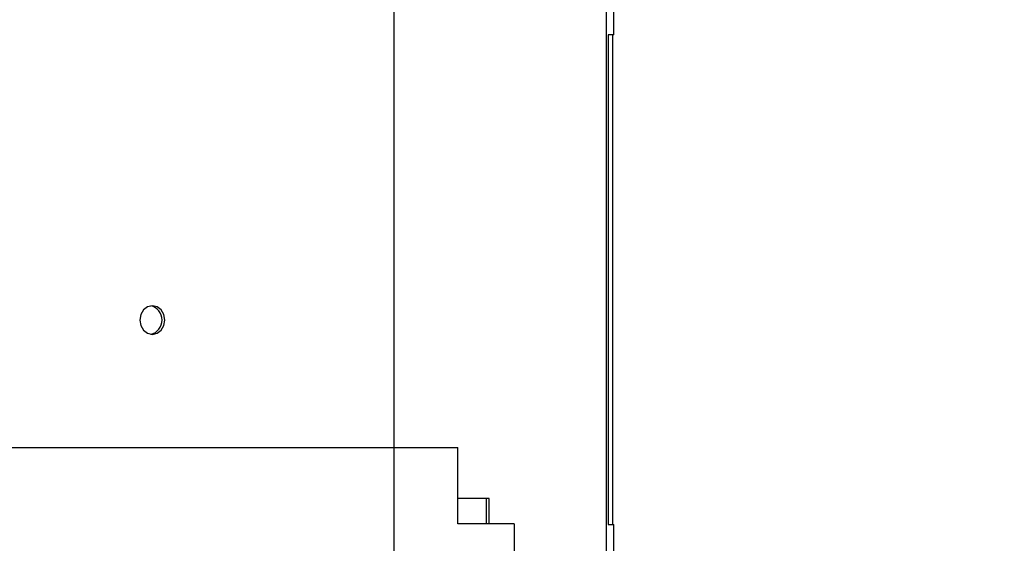
# Model space of a CAD drawing. Extents: x 5 to 179, y 7 to 122.
# Drawn here: x 163 to 168, y 25 to 27 of the extents above; entities that cross this region are included whole.
import ezdxf

# ---------------------------------------------------------------- set-up
doc = ezdxf.new("R2010")
doc.units = 0
doc.header["$MEASUREMENT"] = 0
doc.header["$PDSIZE"] = -1
doc.linetypes.add('SLD-SOLID', pattern=[0])
doc.layers.get('0').update_dxf_attribs({"linetype": 'CONTINUOUS'})
doc.layers.get('DEFPOINTS').update_dxf_attribs({"linetype": 'CONTINUOUS'})
doc.layers.add('DIM', color=3, linetype='SLD-SOLID')
doc.styles.add('SLDTEXTSTYLE0', font='TXT', dxfattribs={"width": 0.75})
doc.styles.get("Standard").update_dxf_attribs({"font": 'arial.ttf'})
doc.dimstyles.new('ARCH_SALES_DRAWING', dxfattribs={"dimtxt": 1, "dimasz": 0.75, "dimexe": 1, "dimexo": 0.5, "dimgap": 0.25, "dimtad": 0, "dimtih": 1, "dimtoh": 1, "dimdec": 4, "dimzin": 12, "dimtxsty": 'SLDTEXTSTYLE0', "dimsah": 1, "dimcen": 0.09, "dimclrd": 256, "dimclre": 256, "dimclrt": 256, "dimazin": 3, "dimtfac": 1, "dimtdec": 3, "dimtofl": 0, "dimtmove": 0, "dimatfit": 3, "dimtolj": 1, "dimtzin": 12})

# ---------------------------------------------------------------- blocks, each defined once
blk = doc.blocks.new('_D_10')
at = {"layer": 'DEFPOINTS', "color": 0}
for p in [(164.5164, 30.6274), (144.7762, 18.4864), (144.7762, 8.5209)]:
    blk.add_point(p, dxfattribs=at)
at = {"layer": 'DIM'}
for p, q in [((164.5164, 30.5644), (164.5164, 7.5209)), ((144.7762, 18.4234), (144.7762, 7.5209)), ((146.0262, 8.5209), (153.1023, 8.5209)), ((163.2664, 8.5209), (156.1903, 8.5209))]:
    blk.add_line(p, q, dxfattribs=at)
for points in [[(146.0262, 8.7292), (146.0262, 8.3125), (144.7762, 8.5209)], [(163.2664, 8.3125), (163.2664, 8.7292), (164.5164, 8.5209)]]:
    blk.add_solid(points, dxfattribs=at)
at = {"layer": 'DIM', "insert": (154.6463, 8.5209), "char_height": 1, "attachment_point": 5}
blk.add_mtext('\\A1;19{\\H1.000000x;\\S3/4;}"', dxfattribs=at)
blk = doc.blocks.new('_D_11')
at = {"layer": 'DEFPOINTS', "color": 0}
for p in [(164.5164, 30.6274), (168.6532, 18.3904), (177.2546, 18.3904)]:
    blk.add_point(p, dxfattribs=at)
at = {"layer": 'DIM'}
for p, q in [((164.5794, 30.6274), (178.2546, 30.6274)), ((177.2546, 29.3774), (177.2546, 25.927)), ((177.2546, 19.6404), (177.2546, 23.0907)), ((168.7162, 18.3904), (178.2546, 18.3904))]:
    blk.add_line(p, q, dxfattribs=at)
for points in [[(177.463, 29.3774), (177.0463, 29.3774), (177.2546, 30.6274)], [(177.0463, 19.6404), (177.463, 19.6404), (177.2546, 18.3904)]]:
    blk.add_solid(points, dxfattribs=at)
at = {"layer": 'DIM', "insert": (177.2546, 24.5089), "char_height": 1, "attachment_point": 5}
blk.add_mtext('\\A1;12{\\H1.000000x;\\S1/4;}"', dxfattribs=at)
blk = doc.blocks.new('_D_13')
at = {"layer": 'DEFPOINTS', "color": 0}
for p in [(163.2966, 23.7786), (167.5487, 18.3904), (172.4762, 18.3904)]:
    blk.add_point(p, dxfattribs=at)
at = {"layer": 'DIM'}
for p, q in [((172.4762, 25.0286), (172.4762, 26.2786)), ((163.3596, 23.7786), (173.4762, 23.7786)), ((167.6117, 18.3904), (173.4762, 18.3904)), ((172.4762, 17.1404), (172.4762, 15.8904))]:
    blk.add_line(p, q, dxfattribs=at)
for points in [[(172.2679, 25.0286), (172.6845, 25.0286), (172.4762, 23.7786)], [(172.6845, 17.1404), (172.2679, 17.1404), (172.4762, 18.3904)]]:
    blk.add_solid(points, dxfattribs=at)
at = {"layer": 'DIM', "insert": (172.4762, 21.0845), "char_height": 1, "attachment_point": 5}
blk.add_mtext('\\A1;5{\\H1.000000x;\\S3/8;}"', dxfattribs=at)

msp = doc.modelspace()

# ---------------------------------------------------------------- linework, layer by layer
at = {"color": 8, "linetype": 'SLD-SOLID'}
msp.add_line((165.5574, 29.12738), (165.5574, 22.19838), dxfattribs=at)
at = {"color": 7, "linetype": 'SLD-SOLID'}
for p, q in [((165.59507, 27.30105), (165.59507, 27.45105)), ((165.59507, 27.30105), (165.56831, 27.30105)), ((165.56831, 27.30105), (165.56831, 24.89971)), ((165.59143, 24.89971), (165.59143, 27.30105)), ((160.47114, 25.27738), (164.83025, 25.27738)), ((164.83025, 24.90238), (164.83025, 25.27738)), ((164.98437, 25.02738), (164.83025, 25.02738)), ((164.96934, 25.02738), (164.96934, 24.90238)), ((164.98437, 24.90238), (164.98437, 25.02738)), ((165.10661, 24.90238), (164.83025, 24.90238)), ((165.10661, 24.90238), (165.10661, 22.65238)), ((165.56831, 24.89971), (165.59507, 24.89971)), ((165.59507, 24.74971), (165.59507, 24.89971))]:
    msp.add_line(p, q, dxfattribs=at)
at = {"color": 7, "linetype": 'SLD-SOLID', "flags": 128}
msp.add_lwpolyline([(163.3933, 25.90238), (163.38859, 25.92917), (163.37519, 25.95188), (163.35514, 25.96705), (163.33149, 25.97238), (163.30784, 25.96705), (163.28779, 25.95188), (163.27439, 25.92917), (163.26968, 25.90238), (163.27439, 25.87559), (163.28779, 25.85288), (163.30784, 25.83771), (163.33149, 25.83238), (163.35514, 25.83771), (163.37519, 25.85288), (163.38859, 25.87559), (163.3933, 25.90238)], dxfattribs=at)
at = {"color": 7, "linetype": 'SLD-SOLID'}
msp.add_arc((163.30837, 25.90238), 0.07121, 282.65756, 77.34244, dxfattribs=at)

# ---------------------------------------------------------------- dimensions: what is measured, and where the dimension line sits
at = {"layer": 'DIM'}
dim = msp.add_linear_dim(base=(144.77624, 8.52086), p1=(164.5164, 30.62738), p2=(144.77624, 18.48638), dimstyle='ARCH_SALES_DRAWING', override={"dimasz": 1.25, "dimexo": 0.063, "dimpost": '"', "dimtxsty": 'STANDARD', "dimfrac": 0}, dxfattribs=at)
dim.commit()
dim.dimension.update_dxf_attribs({"geometry": '_D_10', "text_midpoint": (154.64632, 8.52086), "dimtype": 160})
for base, p1, p2, picture, middle in [((177.25465, 18.39038), (164.5164, 30.62738), (168.65324, 18.39038), '_D_11', (177.25465, 24.50888)), ((172.4761972798, 18.3903794151), (163.2966074396, 23.7786294151), (167.5486729339, 18.3903794151), '_D_13', (172.4761972798, 21.0845044151))]:
    dim = msp.add_linear_dim(base=base, p1=p1, p2=p2, angle=90, dimstyle='ARCH_SALES_DRAWING', override={"dimasz": 1.25, "dimexo": 0.063, "dimpost": '"', "dimtxsty": 'STANDARD', "dimfrac": 0}, dxfattribs=at)
    dim.commit()
    dim.dimension.update_dxf_attribs({"geometry": picture, "text_midpoint": middle, "dimtype": 160})

doc.saveas('drawing.dxf')
